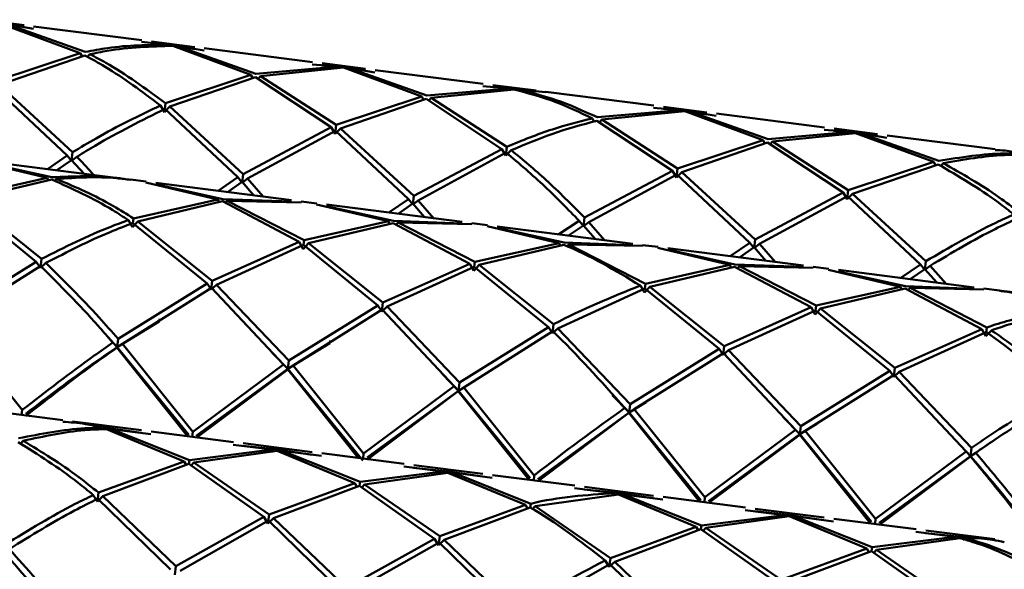
# Paper-space layout 'Лист1' of a CAD drawing. Units: millimetres. Extents: x -3983 to 3738, y -2884 to 3248.
# Drawn here: x 908 to 955, y 3213 to 3240 of the extents above; entities that cross this region are included whole.
import ezdxf

# ---------------------------------------------------------------- set-up
doc = ezdxf.new("R2010")
doc.units = ezdxf.units.MM

psp = doc.layouts.new('Лист1')

# ---------------------------------------------------------------- linework, layer by layer
at = {"color": 7, "linetype": 'Continuous', "lineweight": 50}
for p, q in [((907.764, 3239.453), (905.666, 3239.721)), ((906.705, 3239.509), (910.49, 3238.106)), ((907.752, 3239.352), (906.711, 3239.549)), ((910.732, 3238.158), (906.94, 3239.501)), ((906.94, 3239.501), (908.214, 3239.28)), ((913.466, 3238.725), (908.229, 3239.393)), ((913.458, 3238.656), (914.742, 3238.505)), ((914.977, 3238.494), (913.922, 3238.593)), ((916.031, 3238.397), (913.931, 3238.665)), ((910.49, 3238.106), (906.351, 3236.734)), ((910.49, 3238.106), (910.574, 3237.944)), ((910.954, 3238.047), (910.828, 3237.906)), ((914.972, 3238.454), (918.756, 3237.05)), ((916.018, 3238.296), (914.977, 3238.494)), ((918.998, 3237.103), (915.207, 3238.446)), ((915.207, 3238.446), (916.481, 3238.225)), ((921.733, 3237.669), (916.495, 3238.338)), ((906.565, 3236.565), (910.711, 3237.991)), ((921.718, 3237.556), (923.008, 3237.45)), ((924.297, 3237.342), (922.198, 3237.61)), ((923.008, 3237.45), (918.998, 3237.103)), ((919.22, 3236.991), (923.238, 3237.398)), ((923.243, 3237.438), (922.185, 3237.509)), ((923.238, 3237.398), (927.023, 3235.995)), ((924.284, 3237.241), (923.243, 3237.438)), ((927.265, 3236.047), (923.473, 3237.39)), ((923.473, 3237.39), (924.747, 3237.169)), ((929.999, 3236.614), (924.762, 3237.283)), ((918.756, 3237.05), (914.618, 3235.679)), ((914.832, 3235.509), (918.977, 3236.936)), ((918.756, 3237.05), (918.84, 3236.889)), ((918.977, 3236.936), (922.633, 3234.513)), ((919.22, 3236.991), (919.098, 3236.856)), ((922.883, 3234.623), (919.22, 3236.991)), ((906.315, 3236.452), (909.856, 3233.142)), ((910.112, 3233.3), (906.565, 3236.565)), ((931.274, 3236.394), (927.265, 3236.047)), ((927.487, 3235.936), (931.503, 3236.343)), ((929.985, 3236.5), (931.274, 3236.394)), ((931.508, 3236.383), (930.451, 3236.453)), ((932.564, 3236.286), (930.464, 3236.555)), ((932.56, 3236.25), (931.508, 3236.383)), ((931.739, 3236.335), (933.026, 3236.203)), ((938.265, 3235.558), (933.029, 3236.227)), ((914.562, 3235.246), (914.618, 3235.679)), ((927.023, 3235.995), (922.883, 3234.623)), ((923.098, 3234.454), (927.244, 3235.88)), ((927.023, 3235.995), (927.107, 3235.833)), ((927.244, 3235.88), (930.899, 3233.458)), ((927.487, 3235.936), (927.365, 3235.8)), ((931.149, 3233.568), (927.487, 3235.936)), ((914.367, 3235.569), (914.562, 3235.246)), ((914.832, 3235.509), (914.562, 3235.246)), ((914.582, 3235.397), (918.122, 3232.087)), ((918.378, 3232.245), (914.832, 3235.509)), ((939.54, 3235.339), (935.532, 3234.992)), ((935.754, 3234.88), (939.769, 3235.287)), ((938.251, 3235.445), (939.54, 3235.339)), ((939.774, 3235.328), (938.717, 3235.398)), ((940.829, 3235.231), (938.73, 3235.499)), ((939.769, 3235.287), (943.556, 3233.884)), ((940.816, 3235.13), (939.774, 3235.328)), ((943.798, 3233.936), (940.004, 3235.28)), ((940.004, 3235.28), (941.279, 3235.058)), ((946.532, 3234.503), (941.294, 3235.172)), ((935.29, 3234.939), (935.377, 3234.772)), ((935.511, 3234.825), (939.165, 3232.403)), ((935.754, 3234.88), (935.632, 3234.745)), ((939.415, 3232.513), (935.754, 3234.88)), ((922.633, 3234.513), (918.378, 3232.245)), ((918.586, 3232.027), (922.847, 3234.341)), ((922.633, 3234.513), (922.828, 3234.191)), ((922.828, 3234.191), (922.883, 3234.623)), ((923.098, 3234.454), (922.828, 3234.191)), ((922.847, 3234.341), (926.389, 3231.031)), ((926.645, 3231.189), (923.098, 3234.454)), ((947.807, 3234.284), (943.798, 3233.936)), ((944.02, 3233.825), (948.036, 3234.232)), ((946.518, 3234.39), (947.807, 3234.284)), ((948.041, 3234.272), (946.983, 3234.343)), ((949.095, 3234.176), (946.996, 3234.444)), ((948.036, 3234.232), (951.821, 3232.829)), ((949.082, 3234.075), (948.041, 3234.272)), ((952.064, 3232.881), (948.27, 3234.224)), ((948.27, 3234.224), (949.545, 3234.003)), ((943.556, 3233.884), (939.415, 3232.513)), ((939.629, 3232.343), (943.777, 3233.769)), ((943.556, 3233.884), (943.64, 3233.722)), ((943.777, 3233.769), (947.432, 3231.347)), ((944.02, 3233.825), (943.898, 3233.689)), ((947.681, 3231.457), (944.02, 3233.825)), ((954.798, 3233.448), (949.56, 3234.116)), ((910.059, 3232.882), (910.112, 3233.3)), ((930.899, 3233.458), (926.645, 3231.189)), ((926.853, 3230.972), (931.113, 3233.286)), ((930.899, 3233.458), (931.094, 3233.136)), ((931.094, 3233.136), (931.149, 3233.568)), ((931.364, 3233.399), (931.094, 3233.136)), ((905.403, 3232.889), (908.878, 3232.066)), ((909.117, 3232.089), (905.864, 3232.807)), ((912.455, 3232.034), (905.873, 3232.875)), ((909.856, 3233.142), (908.901, 3232.488)), ((909.353, 3232.43), (910.064, 3232.922)), ((909.856, 3233.142), (910.059, 3232.882)), ((910.32, 3233.083), (910.059, 3232.882)), ((910.064, 3232.922), (910.669, 3232.262)), ((951.821, 3232.829), (947.681, 3231.457)), ((951.905, 3232.667), (951.821, 3232.829)), ((939.165, 3232.403), (934.912, 3230.134)), ((939.165, 3232.403), (939.36, 3232.08)), ((939.36, 3232.08), (939.415, 3232.513)), ((939.629, 3232.343), (939.36, 3232.08)), ((943.178, 3229.078), (939.629, 3232.343)), ((947.895, 3231.288), (952.043, 3232.714)), ((952.16, 3232.629), (952.286, 3232.769)), ((908.878, 3232.066), (904.799, 3231.152)), ((905.016, 3231.008), (909.103, 3231.98)), ((908.878, 3232.066), (908.948, 3231.926)), ((909.343, 3232.007), (909.241, 3231.89)), ((913.675, 3231.878), (912.92, 3231.975)), ((913.669, 3231.834), (917.145, 3231.01)), ((918.122, 3232.087), (917.168, 3231.432)), ((917.619, 3231.375), (918.33, 3231.867)), ((918.122, 3232.087), (918.325, 3231.826)), ((918.325, 3231.826), (918.378, 3232.245)), ((918.586, 3232.027), (918.325, 3231.826)), ((918.33, 3231.867), (918.894, 3231.212)), ((919.346, 3231.154), (918.586, 3232.027)), ((935.12, 3229.916), (939.379, 3232.23)), ((939.379, 3232.23), (942.922, 3228.92)), ((917.384, 3231.034), (914.13, 3231.752)), ((920.723, 3230.979), (914.139, 3231.819)), ((947.681, 3231.457), (947.626, 3231.025)), ((904.769, 3230.92), (908.359, 3227.997)), ((908.612, 3228.134), (905.016, 3231.008)), ((917.145, 3231.01), (913.065, 3230.096)), ((913.282, 3229.953), (917.37, 3230.924)), ((917.145, 3231.01), (917.214, 3230.872)), ((917.37, 3230.924), (921.083, 3228.957)), ((920.714, 3230.911), (917.384, 3231.034)), ((917.609, 3230.951), (917.507, 3230.835)), ((921.33, 3229.041), (917.609, 3230.951)), ((917.609, 3230.951), (921.181, 3230.874)), ((921.941, 3230.823), (921.187, 3230.919)), ((926.389, 3231.031), (925.435, 3230.377)), ((926.389, 3231.031), (926.592, 3230.771)), ((926.592, 3230.771), (926.645, 3231.189)), ((926.853, 3230.972), (926.592, 3230.771)), ((927.612, 3230.099), (926.853, 3230.972)), ((947.432, 3231.347), (943.178, 3229.078)), ((943.387, 3228.861), (947.645, 3231.175)), ((947.626, 3231.025), (947.432, 3231.347)), ((947.626, 3231.025), (947.895, 3231.288)), ((947.645, 3231.175), (951.187, 3227.865)), ((951.444, 3228.023), (947.895, 3231.288)), ((921.935, 3230.778), (925.412, 3229.955)), ((925.651, 3229.978), (922.396, 3230.696)), ((928.989, 3229.923), (922.405, 3230.764)), ((925.886, 3230.319), (926.597, 3230.811)), ((926.597, 3230.811), (927.161, 3230.156)), ((912.818, 3230.012), (913.01, 3229.667)), ((913.282, 3229.953), (913.01, 3229.667)), ((913.035, 3229.865), (913.065, 3230.096)), ((916.879, 3227.079), (913.282, 3229.953)), ((925.412, 3229.955), (921.33, 3229.041)), ((925.412, 3229.955), (925.481, 3229.817)), ((928.98, 3229.856), (925.651, 3229.978)), ((934.656, 3229.976), (933.662, 3229.326)), ((934.656, 3229.976), (934.859, 3229.715)), ((934.859, 3229.715), (934.912, 3230.134)), ((913.035, 3229.865), (916.626, 3226.941)), ((921.548, 3228.897), (925.637, 3229.869)), ((925.637, 3229.869), (929.349, 3227.901)), ((925.876, 3229.896), (925.774, 3229.779)), ((929.596, 3227.986), (925.876, 3229.896)), ((925.876, 3229.896), (929.447, 3229.819)), ((930.207, 3229.768), (929.453, 3229.864)), ((930.201, 3229.723), (933.678, 3228.899)), ((933.917, 3228.923), (930.662, 3229.641)), ((937.255, 3228.868), (930.671, 3229.708)), ((934.128, 3229.267), (934.864, 3229.756)), ((935.12, 3229.916), (934.859, 3229.715)), ((934.864, 3229.756), (935.428, 3229.101)), ((935.879, 3229.043), (935.12, 3229.916)), ((921.301, 3228.81), (921.33, 3229.041)), ((943.178, 3229.078), (943.125, 3228.66)), ((921.083, 3228.957), (916.879, 3227.079)), ((917.089, 3226.882), (921.301, 3228.81)), ((921.083, 3228.957), (921.275, 3228.612)), ((921.548, 3228.897), (921.275, 3228.612)), ((921.301, 3228.81), (924.893, 3225.886)), ((925.146, 3226.023), (921.548, 3228.897)), ((933.678, 3228.899), (929.596, 3227.986)), ((929.814, 3227.842), (933.903, 3228.813)), ((933.678, 3228.899), (933.751, 3228.753)), ((934.143, 3228.84), (934.041, 3228.723)), ((937.862, 3226.93), (934.143, 3228.84)), ((934.143, 3228.84), (937.713, 3228.764)), ((938.473, 3228.712), (937.719, 3228.808)), ((938.467, 3228.667), (941.944, 3227.844)), ((942.183, 3227.868), (938.928, 3228.585)), ((945.522, 3227.812), (938.937, 3228.653)), ((942.922, 3228.92), (941.967, 3228.266)), ((942.419, 3228.208), (943.13, 3228.7)), ((943.125, 3228.66), (942.922, 3228.92)), ((943.125, 3228.66), (943.387, 3228.861)), ((943.13, 3228.7), (943.694, 3228.046)), ((944.146, 3227.988), (943.387, 3228.861)), ((908.558, 3227.706), (908.612, 3228.134)), ((951.39, 3227.605), (951.444, 3228.023)), ((908.359, 3227.997), (904.054, 3225.317)), ((904.259, 3225.079), (908.569, 3227.798)), ((908.359, 3227.997), (908.558, 3227.706)), ((908.823, 3227.938), (908.558, 3227.706)), ((929.349, 3227.901), (925.146, 3226.023)), ((925.356, 3225.827), (929.566, 3227.754)), ((929.349, 3227.901), (929.541, 3227.557)), ((929.814, 3227.842), (929.541, 3227.557)), ((929.566, 3227.754), (929.596, 3227.986)), ((929.566, 3227.754), (933.159, 3224.83)), ((933.412, 3224.968), (929.814, 3227.842)), ((941.944, 3227.844), (937.862, 3226.93)), ((938.08, 3226.787), (942.169, 3227.758)), ((941.944, 3227.844), (942.013, 3227.706)), ((942.169, 3227.758), (945.883, 3225.79)), ((945.514, 3227.745), (942.183, 3227.868)), ((942.409, 3227.785), (942.307, 3227.668)), ((946.129, 3225.875), (942.409, 3227.785)), ((942.409, 3227.785), (945.98, 3227.708)), ((946.739, 3227.657), (945.986, 3227.753)), ((946.734, 3227.612), (950.21, 3226.789)), ((953.789, 3226.757), (947.203, 3227.598)), ((951.187, 3227.865), (950.233, 3227.211)), ((950.685, 3227.153), (951.396, 3227.645)), ((951.187, 3227.865), (951.39, 3227.605)), ((951.652, 3227.805), (951.39, 3227.605)), ((951.396, 3227.645), (951.97, 3226.989)), ((952.43, 3226.93), (951.652, 3227.805)), ((916.824, 3226.651), (916.879, 3227.079)), ((950.449, 3226.812), (947.194, 3227.53)), ((916.626, 3226.941), (912.32, 3224.262)), ((912.525, 3224.023), (916.836, 3226.742)), ((916.626, 3226.941), (916.824, 3226.651)), ((917.089, 3226.882), (916.824, 3226.651)), ((916.836, 3226.742), (920.326, 3223.027)), ((920.585, 3223.207), (917.089, 3226.882)), ((933.623, 3224.771), (937.832, 3226.699)), ((937.615, 3226.846), (937.807, 3226.501)), ((938.08, 3226.787), (937.807, 3226.501)), ((937.832, 3226.699), (937.862, 3226.93)), ((937.832, 3226.699), (941.424, 3223.775)), ((941.678, 3223.913), (938.08, 3226.787)), ((950.21, 3226.789), (946.129, 3225.875)), ((946.346, 3225.731), (950.435, 3226.702)), ((950.21, 3226.789), (950.279, 3226.65)), ((950.435, 3226.702), (954.149, 3224.735)), ((953.78, 3226.689), (950.449, 3226.812)), ((950.674, 3226.729), (950.573, 3226.613)), ((954.396, 3224.819), (950.674, 3226.729)), ((950.674, 3226.729), (954.247, 3226.653)), ((955.007, 3226.601), (954.253, 3226.697)), ((924.893, 3225.886), (920.585, 3223.207)), ((920.791, 3222.968), (925.103, 3225.686)), ((924.893, 3225.886), (925.091, 3225.595)), ((925.091, 3225.595), (925.146, 3226.023)), ((925.356, 3225.827), (925.091, 3225.595)), ((925.103, 3225.686), (928.592, 3221.972)), ((928.851, 3222.151), (925.356, 3225.827)), ((945.883, 3225.79), (941.678, 3223.913)), ((941.889, 3223.716), (946.099, 3225.643)), ((945.883, 3225.79), (946.074, 3225.446)), ((946.346, 3225.731), (946.074, 3225.446)), ((946.099, 3225.643), (946.129, 3225.875)), ((946.099, 3225.643), (949.69, 3222.72)), ((949.944, 3222.857), (946.346, 3225.731)), ((914.328, 3225.233), (914.324, 3225.203)), ((907.678, 3220.818), (904.259, 3225.079)), ((911.514, 3224.708), (911.515, 3224.71)), ((911.537, 3224.68), (912.269, 3223.863)), ((912.269, 3223.863), (914.306, 3225.11)), ((933.159, 3224.83), (928.851, 3222.151)), ((933.159, 3224.83), (933.358, 3224.54)), ((933.358, 3224.54), (933.412, 3224.968)), ((933.623, 3224.771), (933.358, 3224.54)), ((937.117, 3221.096), (933.623, 3224.771)), ((954.149, 3224.735), (949.944, 3222.857)), ((954.341, 3224.39), (954.149, 3224.735)), ((954.341, 3224.39), (954.613, 3224.675)), ((954.396, 3224.819), (954.366, 3224.588)), ((912.269, 3223.863), (912.32, 3224.262)), ((929.057, 3221.913), (933.369, 3224.631)), ((950.155, 3222.66), (954.366, 3224.588)), ((912.061, 3224.083), (912.269, 3223.863)), ((912.269, 3223.863), (912.266, 3223.842)), ((912.266, 3223.842), (915.683, 3219.556)), ((912.525, 3224.023), (912.269, 3223.863)), ((912.269, 3223.863), (915.739, 3219.619)), ((915.945, 3219.763), (912.525, 3224.023)), ((920.534, 3222.808), (922.572, 3224.055)), ((922.594, 3224.178), (922.59, 3224.148)), ((941.424, 3223.775), (937.117, 3221.096)), ((941.424, 3223.775), (941.624, 3223.484)), ((941.624, 3223.484), (941.678, 3223.913)), ((919.78, 3223.653), (919.78, 3223.655)), ((919.788, 3223.581), (920.534, 3222.808)), ((937.322, 3220.857), (941.635, 3223.576)), ((941.889, 3223.716), (941.624, 3223.484)), ((941.635, 3223.576), (945.126, 3219.861)), ((945.384, 3220.04), (941.889, 3223.716)), ((920.326, 3223.027), (915.945, 3219.763)), ((916.108, 3219.573), (920.534, 3222.808)), ((916.146, 3219.497), (920.532, 3222.787)), ((920.326, 3223.027), (920.534, 3222.808)), ((920.534, 3222.808), (920.532, 3222.787)), ((920.532, 3222.787), (923.95, 3218.501)), ((920.534, 3222.808), (920.585, 3223.207)), ((920.791, 3222.968), (920.534, 3222.808)), ((920.534, 3222.808), (924.168, 3218.366)), ((924.212, 3218.707), (920.791, 3222.968)), ((949.944, 3222.857), (949.889, 3222.429)), ((928.018, 3222.629), (928.019, 3222.632)), ((928.025, 3222.555), (928.8, 3221.753)), ((929.654, 3222.323), (929.654, 3222.323)), ((949.69, 3222.72), (945.384, 3220.04)), ((945.589, 3219.802), (949.901, 3222.52)), ((949.889, 3222.429), (949.69, 3222.72)), ((949.889, 3222.429), (950.155, 3222.66)), ((949.901, 3222.52), (953.392, 3218.806)), ((953.651, 3218.985), (950.155, 3222.66)), ((928.592, 3221.972), (924.212, 3218.707)), ((928.592, 3221.972), (928.8, 3221.753)), ((928.8, 3221.753), (929.627, 3222.258)), ((928.8, 3221.753), (928.851, 3222.151)), ((929.057, 3221.913), (928.8, 3221.753)), ((932.478, 3217.652), (929.057, 3221.913)), ((924.375, 3218.517), (928.8, 3221.753)), ((924.413, 3218.442), (928.797, 3221.732)), ((928.8, 3221.753), (928.797, 3221.732)), ((928.797, 3221.732), (932.216, 3217.445)), ((928.8, 3221.753), (932.272, 3217.51)), ((936.248, 3221.615), (936.249, 3221.619)), ((936.254, 3221.539), (937.066, 3220.697)), ((936.858, 3220.917), (937.066, 3220.697)), ((937.066, 3220.697), (937.892, 3221.203)), ((937.066, 3220.697), (937.117, 3221.096)), ((937.919, 3221.267), (937.919, 3221.267)), ((909.645, 3220.32), (905.65, 3220.83)), ((907.647, 3220.575), (907.678, 3220.818)), ((907.88, 3220.552), (907.863, 3220.547)), ((932.642, 3217.462), (937.066, 3220.697)), ((932.68, 3217.386), (937.063, 3220.676)), ((937.066, 3220.697), (937.063, 3220.676)), ((937.063, 3220.676), (940.481, 3216.39)), ((937.322, 3220.857), (937.066, 3220.697)), ((937.066, 3220.697), (940.537, 3216.455)), ((940.744, 3216.597), (937.322, 3220.857)), ((944.528, 3220.545), (944.528, 3220.548)), ((944.534, 3220.47), (945.333, 3219.642)), ((913.452, 3219.834), (910.11, 3220.26)), ((913.436, 3219.708), (911.769, 3219.952)), ((945.333, 3219.642), (946.159, 3220.147)), ((945.333, 3219.642), (945.384, 3220.04)), ((946.185, 3220.212), (946.185, 3220.212)), ((911.762, 3219.893), (915.526, 3218.331)), ((911.998, 3219.895), (911.905, 3219.786)), ((915.77, 3218.392), (911.998, 3219.895)), ((911.998, 3219.895), (913.9, 3219.646)), ((917.911, 3219.264), (913.916, 3219.774)), ((915.683, 3219.556), (915.698, 3219.547)), ((915.913, 3219.519), (915.945, 3219.763)), ((916.146, 3219.497), (916.129, 3219.492)), ((945.126, 3219.861), (940.744, 3216.597)), ((940.909, 3216.407), (945.333, 3219.642)), ((940.946, 3216.331), (945.33, 3219.621)), ((945.126, 3219.861), (945.333, 3219.642)), ((945.333, 3219.642), (945.33, 3219.621)), ((945.33, 3219.621), (948.747, 3215.335)), ((945.589, 3219.802), (945.333, 3219.642)), ((945.333, 3219.642), (948.803, 3215.399)), ((949.01, 3215.541), (945.589, 3219.802)), ((907.724, 3219.327), (907.594, 3219.185)), ((917.895, 3219.136), (919.799, 3218.899)), ((920.035, 3218.897), (918.36, 3219.079)), ((921.718, 3218.778), (918.376, 3219.205)), ((953.6, 3218.586), (954.422, 3219.134)), ((953.6, 3218.586), (953.651, 3218.985)), ((954.451, 3219.156), (954.451, 3219.156)), ((919.799, 3218.899), (915.77, 3218.392)), ((915.99, 3218.272), (920.027, 3218.837)), ((919.799, 3218.899), (919.858, 3218.778)), ((920.027, 3218.837), (923.793, 3217.276)), ((921.702, 3218.652), (920.035, 3218.897)), ((920.264, 3218.839), (920.177, 3218.737)), ((924.037, 3217.337), (920.264, 3218.839)), ((920.264, 3218.839), (922.166, 3218.59)), ((926.178, 3218.209), (922.183, 3218.719)), ((923.95, 3218.501), (923.965, 3218.491)), ((924.181, 3218.464), (924.212, 3218.707)), ((953.392, 3218.806), (949.01, 3215.541)), ((949.174, 3215.352), (953.6, 3218.586)), ((949.212, 3215.275), (953.597, 3218.565)), ((953.392, 3218.806), (953.6, 3218.586)), ((953.6, 3218.586), (953.597, 3218.565)), ((953.856, 3218.746), (953.6, 3218.586)), ((915.526, 3218.331), (911.369, 3216.815)), ((911.582, 3216.638), (915.746, 3218.207)), ((915.526, 3218.331), (915.617, 3218.159)), ((915.746, 3218.207), (915.77, 3218.392)), ((915.746, 3218.207), (919.383, 3215.642)), ((915.99, 3218.272), (915.859, 3218.128)), ((919.634, 3215.76), (915.99, 3218.272)), ((924.413, 3218.442), (924.396, 3218.436)), ((926.161, 3218.08), (928.065, 3217.843)), ((928.301, 3217.842), (926.627, 3218.023)), ((929.984, 3217.723), (926.643, 3218.149)), ((928.065, 3217.843), (924.037, 3217.337)), ((924.257, 3217.216), (928.293, 3217.782)), ((928.065, 3217.843), (928.124, 3217.723)), ((928.293, 3217.782), (932.059, 3216.22)), ((929.968, 3217.597), (928.301, 3217.842)), ((928.53, 3217.784), (928.442, 3217.682)), ((932.303, 3216.281), (928.53, 3217.784)), ((928.53, 3217.784), (930.432, 3217.535)), ((934.444, 3217.153), (930.449, 3217.663)), ((932.447, 3217.408), (932.478, 3217.652)), ((923.793, 3217.276), (919.634, 3215.76)), ((919.848, 3215.582), (924.013, 3217.152)), ((923.793, 3217.276), (923.884, 3217.103)), ((924.013, 3217.152), (924.037, 3217.337)), ((924.013, 3217.152), (927.649, 3214.586)), ((924.257, 3217.216), (924.126, 3217.072)), ((927.9, 3214.704), (924.257, 3217.216)), ((932.216, 3217.445), (932.231, 3217.436)), ((932.68, 3217.386), (932.663, 3217.381)), ((938.25, 3216.667), (934.909, 3217.094)), ((911.118, 3216.697), (911.314, 3216.383)), ((911.314, 3216.383), (911.369, 3216.815)), ((911.582, 3216.638), (911.314, 3216.383)), ((915.113, 3213.254), (911.582, 3216.638)), ((932.524, 3216.161), (936.559, 3216.727)), ((934.428, 3217.025), (936.331, 3216.788)), ((936.567, 3216.786), (934.893, 3216.968)), ((936.331, 3216.788), (936.39, 3216.667)), ((936.559, 3216.727), (940.325, 3215.165)), ((938.233, 3216.541), (936.567, 3216.786)), ((936.795, 3216.729), (936.708, 3216.627)), ((940.569, 3215.226), (936.795, 3216.729)), ((936.795, 3216.729), (938.698, 3216.479)), ((942.711, 3216.098), (938.715, 3216.608)), ((940.744, 3216.597), (940.713, 3216.353)), ((911.331, 3216.517), (914.857, 3213.089)), ((932.059, 3216.22), (927.9, 3214.704)), ((928.114, 3214.527), (932.28, 3216.096)), ((932.059, 3216.22), (932.151, 3216.048)), ((932.28, 3216.096), (932.303, 3216.281)), ((932.524, 3216.161), (932.387, 3216.011)), ((936.166, 3213.649), (932.524, 3216.161)), ((940.497, 3216.38), (940.481, 3216.39)), ((940.929, 3216.325), (940.946, 3216.331)), ((919.383, 3215.642), (915.113, 3213.254)), ((919.383, 3215.642), (919.579, 3215.328)), ((919.579, 3215.328), (919.634, 3215.76)), ((944.598, 3215.732), (940.569, 3215.226)), ((940.79, 3215.105), (944.826, 3215.671)), ((942.694, 3215.969), (944.598, 3215.732)), ((944.834, 3215.731), (943.16, 3215.913)), ((946.516, 3215.612), (943.176, 3216.038)), ((944.598, 3215.732), (944.657, 3215.612)), ((944.826, 3215.671), (948.591, 3214.109)), ((946.5, 3215.486), (944.834, 3215.731)), ((945.062, 3215.673), (944.975, 3215.572)), ((948.835, 3214.171), (945.062, 3215.673)), ((945.062, 3215.673), (946.964, 3215.424)), ((915.321, 3213.03), (919.596, 3215.462)), ((919.848, 3215.582), (919.579, 3215.328)), ((919.596, 3215.462), (923.124, 3212.034)), ((923.381, 3212.198), (919.848, 3215.582)), ((940.325, 3215.165), (936.166, 3213.649)), ((940.325, 3215.165), (940.416, 3214.992)), ((940.545, 3215.041), (940.569, 3215.226)), ((950.977, 3215.042), (946.981, 3215.553)), ((948.747, 3215.335), (948.763, 3215.325)), ((948.979, 3215.297), (949.01, 3215.541)), ((949.212, 3215.275), (949.195, 3215.27)), ((927.845, 3214.272), (927.9, 3214.704)), ((936.379, 3213.472), (940.545, 3215.041)), ((940.545, 3215.041), (944.183, 3212.475)), ((940.79, 3215.105), (940.658, 3214.961)), ((944.433, 3212.593), (940.79, 3215.105)), ((952.865, 3214.677), (948.835, 3214.171)), ((950.961, 3214.914), (952.865, 3214.677)), ((953.101, 3214.675), (951.426, 3214.857)), ((954.782, 3214.557), (951.442, 3214.983)), ((952.865, 3214.677), (952.928, 3214.548)), ((927.649, 3214.586), (923.381, 3212.198)), ((923.588, 3211.974), (927.862, 3214.406)), ((927.649, 3214.586), (927.845, 3214.272)), ((928.114, 3214.527), (927.845, 3214.272)), ((927.862, 3214.406), (931.39, 3210.978)), ((931.647, 3211.143), (928.114, 3214.527)), ((949.056, 3214.05), (953.093, 3214.616)), ((953.329, 3214.618), (953.242, 3214.516)), ((948.591, 3214.109), (944.433, 3212.593)), ((944.646, 3212.416), (948.811, 3213.986)), ((948.591, 3214.109), (948.682, 3213.937)), ((948.811, 3213.986), (948.835, 3214.171)), ((948.811, 3213.986), (952.449, 3211.42)), ((949.056, 3214.05), (948.924, 3213.906)), ((952.7, 3211.538), (949.056, 3214.05)), ((915.061, 3212.84), (915.113, 3213.254)), ((931.855, 3210.919), (936.128, 3213.351)), ((935.915, 3213.531), (936.111, 3213.217)), ((936.111, 3213.217), (936.166, 3213.649)), ((936.379, 3213.472), (936.111, 3213.217)), ((936.128, 3213.351), (939.656, 3209.923)), ((939.913, 3210.087), (936.379, 3213.472))]:
    psp.add_line(p, q, dxfattribs=at)
at = {"color": 7, "linetype": 'Continuous', "lineweight": 50, "flags": 128}
for points in [[(937.247, 3228.8), (933.918, 3228.923), (933.917, 3228.923), (933.917, 3228.923)], [(952.918, 3219.352), (952.918, 3219.352), (952.918, 3219.352)]]:
    psp.add_lwpolyline(points, dxfattribs=at)
at = {"color": 7, "linetype": 'Continuous', "lineweight": 50}
for points, knots in [([(914.742, 3238.505), (913.77, 3238.498), (912.447, 3238.487), (911.092, 3238.227), (910.732, 3238.158)], [0, 0, 0, 0, 0.734796, 1, 1, 1, 1]), ([(910.954, 3238.047), (911.234, 3238.105), (912.592, 3238.389), (913.918, 3238.425), (914.972, 3238.454)], [0, 0, 0, 0, 0.205672, 1, 1, 1, 1]), ([(914.618, 3235.679), (913.657, 3236.38), (912.448, 3237.263), (911.209, 3237.913), (910.954, 3238.047)], [0, 0, 0, 0, 0.794328, 1, 1, 1, 1]), ([(910.711, 3237.991), (911.039, 3237.812), (912.275, 3237.139), (913.481, 3236.234), (914.367, 3235.569)], [0, 0, 0, 0, 0.265204, 1, 1, 1, 1]), ([(931.503, 3236.343), (932.18, 3236.16), (933.457, 3235.815), (934.703, 3235.22), (935.29, 3234.939)], [0, 0, 0, 0, 0.529539, 1, 1, 1, 1]), ([(935.532, 3234.992), (934.87, 3235.294), (933.621, 3235.866), (932.34, 3236.185), (931.739, 3236.335)], [0, 0, 0, 0, 0.52995, 1, 1, 1, 1]), ([(914.367, 3235.569), (913.333, 3235.071), (911.924, 3234.393), (910.492, 3233.529), (910.112, 3233.3)], [0, 0, 0, 0, 0.734796, 1, 1, 1, 1]), ([(910.32, 3233.083), (910.615, 3233.264), (912.05, 3234.145), (913.461, 3234.842), (914.582, 3235.397)], [0, 0, 0, 0, 0.205672, 1, 1, 1, 1]), ([(935.29, 3234.939), (934.647, 3234.78), (933.282, 3234.44), (931.887, 3233.87), (931.149, 3233.568)], [0, 0, 0, 0, 0.470461, 1, 1, 1, 1]), ([(931.364, 3233.399), (932.02, 3233.677), (933.417, 3234.268), (934.786, 3234.632), (935.511, 3234.825)], [0, 0, 0, 0, 0.47005, 1, 1, 1, 1]), ([(931.113, 3233.286), (931.744, 3232.75), (932.937, 3231.739), (934.106, 3230.54), (934.656, 3229.976)], [0, 0, 0, 0, 0.529539, 1, 1, 1, 1]), ([(934.912, 3230.134), (934.291, 3230.76), (933.12, 3231.943), (931.925, 3232.933), (931.364, 3233.399)], [0, 0, 0, 0, 0.52995, 1, 1, 1, 1]), ([(954.792, 3233.405), (954.955, 3233.4), (955.388, 3233.387), (955.81, 3233.289), (956.074, 3233.228)], [0, 0, 0, 0, 0.375229, 1, 1, 1, 1]), ([(911.133, 3232.203), (911.101, 3232.24), (910.833, 3232.555), (910.561, 3232.835), (910.32, 3233.083)], [0, 0, 0, 0, 0.117993, 1, 1, 1, 1]), ([(956.074, 3233.228), (955.803, 3233.235), (954.486, 3233.271), (953.137, 3233.054), (952.064, 3232.881)], [0, 0, 0, 0, 0.205501, 1, 1, 1, 1]), ([(952.286, 3232.769), (953.28, 3232.947), (954.633, 3233.189), (955.953, 3233.179), (956.303, 3233.176)], [0, 0, 0, 0, 0.7350031, 1, 1, 1, 1]), ([(952.043, 3232.714), (953.02, 3232.144), (954.251, 3231.426), (955.452, 3230.485), (955.699, 3230.292)], [0, 0, 0, 0, 0.7944986, 1, 1, 1, 1]), ([(955.949, 3230.401), (955.63, 3230.645), (954.426, 3231.566), (953.193, 3232.259), (952.286, 3232.769)], [0, 0, 0, 0, 0.264997, 1, 1, 1, 1]), ([(909.103, 3231.98), (910.096, 3231.534), (911.347, 3230.974), (912.567, 3230.176), (912.818, 3230.012)], [0, 0, 0, 0, 0.794328, 1, 1, 1, 1]), ([(912.827, 3231.977), (912.639, 3232.006), (911.422, 3232.191), (910.173, 3232.136), (909.117, 3232.089)], [0, 0, 0, 0, 0.154177, 1, 1, 1, 1]), ([(909.343, 3232.007), (910.322, 3232.07), (911.526, 3232.148), (912.7, 3231.995), (912.918, 3231.966)], [0, 0, 0, 0, 0.813776, 1, 1, 1, 1]), ([(913.065, 3230.096), (912.74, 3230.302), (911.517, 3231.077), (910.264, 3231.613), (909.343, 3232.007)], [0, 0, 0, 0, 0.265204, 1, 1, 1, 1]), ([(912.818, 3230.012), (912.533, 3229.91), (911.148, 3229.413), (909.735, 3228.7), (908.612, 3228.134)], [0, 0, 0, 0, 0.2056723, 1, 1, 1, 1]), ([(955.699, 3230.292), (955.41, 3230.16), (954.008, 3229.522), (952.579, 3228.687), (951.444, 3228.023)], [0, 0, 0, 0, 0.2055014, 1, 1, 1, 1]), ([(951.652, 3227.805), (952.704, 3228.432), (954.135, 3229.285), (955.54, 3229.945), (955.912, 3230.119)], [0, 0, 0, 0, 0.735003, 1, 1, 1, 1]), ([(908.823, 3227.938), (909.863, 3228.476), (911.279, 3229.208), (912.667, 3229.727), (913.035, 3229.865)], [0, 0, 0, 0, 0.734796, 1, 1, 1, 1]), ([(933.903, 3228.813), (933.904, 3228.813), (935.16, 3228.321), (936.388, 3227.583), (937.615, 3226.846)], [0, 0, 0, 0, 0.0001, 1, 1, 1, 1]), ([(908.569, 3227.798), (909.5, 3226.864), (910.672, 3225.688), (911.824, 3224.357), (912.061, 3224.083)], [0, 0, 0, 0, 0.794328, 1, 1, 1, 1]), ([(912.32, 3224.262), (912.014, 3224.611), (910.86, 3225.929), (909.686, 3227.087), (908.823, 3227.938)], [0, 0, 0, 0, 0.265204, 1, 1, 1, 1]), ([(937.615, 3226.846), (936.223, 3226.287), (934.83, 3225.729), (933.413, 3224.968), (933.412, 3224.968)], [0, 0, 0, 0, 0.9999, 1, 1, 1, 1]), ([(955.006, 3226.593), (955.224, 3226.566), (956.397, 3226.419), (957.543, 3226.041), (958.476, 3225.733)], [0, 0, 0, 0, 0.18582, 1, 1, 1, 1]), ([(958.715, 3225.757), (957.703, 3226.068), (956.508, 3226.435), (955.285, 3226.561), (955.097, 3226.58)], [0, 0, 0, 0, 0.846246, 1, 1, 1, 1]), ([(958.476, 3225.733), (957.484, 3225.584), (956.136, 3225.38), (954.76, 3224.937), (954.396, 3224.819)], [0, 0, 0, 0, 0.735236, 1, 1, 1, 1]), ([(954.613, 3224.675), (954.896, 3224.771), (956.275, 3225.238), (957.626, 3225.466), (958.701, 3225.647)], [0, 0, 0, 0, 0.205263, 1, 1, 1, 1]), ([(958.21, 3221.802), (957.265, 3222.632), (956.075, 3223.676), (954.862, 3224.505), (954.613, 3224.675)], [0, 0, 0, 0, 0.794737, 1, 1, 1, 1]), ([(933.369, 3224.631), (933.37, 3224.631), (934.546, 3223.508), (935.702, 3222.212), (936.858, 3220.917)], [0, 0, 0, 0, 0.0001, 1, 1, 1, 1]), ([(954.366, 3224.588), (954.687, 3224.362), (955.897, 3223.51), (957.084, 3222.447), (957.956, 3221.664)], [0, 0, 0, 0, 0.264764, 1, 1, 1, 1]), ([(912.061, 3224.083), (911.762, 3223.873), (910.31, 3222.855), (908.843, 3221.72), (907.678, 3220.818)], [0, 0, 0, 0, 0.205672, 1, 1, 1, 1]), ([(907.844, 3220.633), (908.937, 3221.465), (910.419, 3222.592), (911.884, 3223.599), (912.269, 3223.863)], [0, 0, 0, 0, 0.737823, 1, 1, 1, 1]), ([(907.88, 3220.552), (908.959, 3221.393), (910.427, 3222.537), (911.881, 3223.569), (912.266, 3223.842)], [0, 0, 0, 0, 0.734796, 1, 1, 1, 1]), ([(957.956, 3221.664), (956.907, 3221.058), (955.479, 3220.233), (954.034, 3219.246), (953.651, 3218.985)], [0, 0, 0, 0, 0.735236, 1, 1, 1, 1]), ([(953.856, 3218.746), (954.153, 3218.952), (955.6, 3219.953), (957.03, 3220.795), (958.167, 3221.465)], [0, 0, 0, 0, 0.2052631, 1, 1, 1, 1]), ([(936.858, 3220.917), (935.402, 3219.861), (933.945, 3218.805), (932.478, 3217.652), (932.478, 3217.652)], [0, 0, 0, 0, 0.9999, 1, 1, 1, 1]), ([(911.533, 3219.954), (911.261, 3219.95), (909.937, 3219.932), (908.581, 3219.662), (907.503, 3219.448)], [0, 0, 0, 0, 0.205672, 1, 1, 1, 1]), ([(909.636, 3220.245), (910.006, 3220.223), (910.646, 3220.186), (911.27, 3220.023), (911.533, 3219.954)], [0, 0, 0, 0, 0.578435, 1, 1, 1, 1]), ([(911.769, 3219.952), (911.43, 3220.037), (910.881, 3220.175), (910.318, 3220.202), (910.104, 3220.212)], [0, 0, 0, 0, 0.619092, 1, 1, 1, 1]), ([(907.724, 3219.327), (908.723, 3219.543), (910.082, 3219.837), (911.41, 3219.881), (911.762, 3219.893)], [0, 0, 0, 0, 0.734796, 1, 1, 1, 1]), ([(907.479, 3219.263), (908.452, 3218.653), (909.676, 3217.886), (910.872, 3216.9), (911.118, 3216.697)], [0, 0, 0, 0, 0.794328, 1, 1, 1, 1]), ([(911.369, 3216.815), (911.051, 3217.071), (909.852, 3218.036), (908.625, 3218.78), (907.724, 3219.327)], [0, 0, 0, 0, 0.265204, 1, 1, 1, 1]), ([(953.597, 3218.565), (953.901, 3218.204), (955.046, 3216.839), (956.179, 3215.364), (957.013, 3214.279)], [0, 0, 0, 0, 0.264764, 1, 1, 1, 1]), ([(953.6, 3218.586), (953.904, 3218.234), (955.068, 3216.89), (956.219, 3215.427), (957.068, 3214.347)], [0, 0, 0, 0, 0.261707, 1, 1, 1, 1]), ([(957.275, 3214.486), (956.373, 3215.651), (955.238, 3217.118), (954.092, 3218.469), (953.856, 3218.746)], [0, 0, 0, 0, 0.794737, 1, 1, 1, 1]), ([(911.118, 3216.697), (910.828, 3216.557), (909.419, 3215.875), (907.986, 3215.002), (906.847, 3214.309)], [0, 0, 0, 0, 0.205672, 1, 1, 1, 1]), ([(936.331, 3216.788), (934.999, 3216.701), (933.666, 3216.614), (932.303, 3216.281), (932.303, 3216.281)], [0, 0, 0, 0, 0.9999, 1, 1, 1, 1]), ([(907.055, 3214.085), (908.109, 3214.739), (909.545, 3215.629), (910.956, 3216.331), (911.331, 3216.517)], [0, 0, 0, 0, 0.734796, 1, 1, 1, 1]), ([(932.28, 3216.096), (932.28, 3216.096), (933.51, 3215.394), (934.713, 3214.463), (935.915, 3213.531)], [0, 0, 0, 0, 0.0001, 1, 1, 1, 1]), ([(954.775, 3214.509), (954.565, 3214.552), (954.014, 3214.667), (953.45, 3214.672), (953.101, 3214.675)], [0, 0, 0, 0, 0.381651, 1, 1, 1, 1]), ([(953.093, 3214.616), (953.43, 3214.516), (954.701, 3214.14), (955.943, 3213.514), (956.857, 3213.054)], [0, 0, 0, 0, 0.264764, 1, 1, 1, 1]), ([(953.329, 3214.618), (953.6, 3214.618), (954.243, 3214.619), (954.872, 3214.495), (955.237, 3214.423)], [0, 0, 0, 0, 0.42085, 1, 1, 1, 1]), ([(957.1, 3213.115), (956.111, 3213.593), (954.865, 3214.195), (953.591, 3214.546), (953.329, 3214.618)], [0, 0, 0, 0, 0.794737, 1, 1, 1, 1]), ([(906.797, 3213.919), (907.714, 3212.874), (908.868, 3211.559), (910.006, 3210.123), (910.24, 3209.827)], [0, 0, 0, 0, 0.7943277, 1, 1, 1, 1]), ([(910.502, 3210.025), (910.2, 3210.403), (909.06, 3211.83), (907.904, 3213.13), (907.055, 3214.085)], [0, 0, 0, 0, 0.265204, 1, 1, 1, 1]), ([(935.915, 3213.531), (934.5, 3212.793), (933.084, 3212.055), (931.647, 3211.143), (931.647, 3211.143)], [0, 0, 0, 0, 0.9999, 1, 1, 1, 1])]:
    psp.add_open_spline(points, degree=3, knots=knots, dxfattribs=at)

doc.saveas('drawing.dxf')
